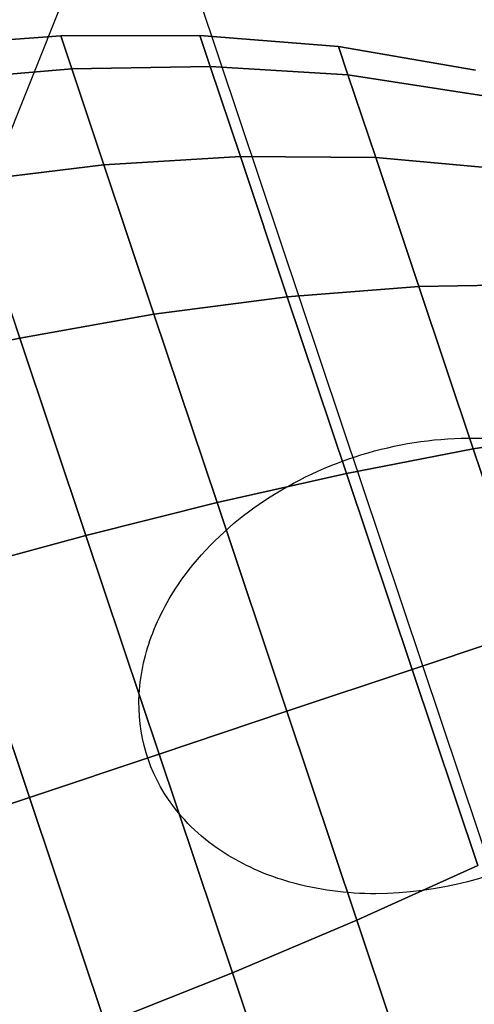
# Model space of a CAD drawing. Extents: x 5299 to 34700, y 6651 to 27543.
# Drawn here: x 25757 to 25772, y 16131 to 16163 of the extents above; entities that cross this region are included whole.
import ezdxf

# ---------------------------------------------------------------- set-up
doc = ezdxf.new("R2010")
doc.units = 0
doc.header["$LTSCALE"] = 350
doc.header["$MEASUREMENT"] = 0
doc.layers.add('PENTAGODE-XL-01', color=7, linetype='CONTINUOUS')

msp = doc.modelspace()

# ---------------------------------------------------------------- linework, layer by layer
at = {"layer": 'PENTAGODE-XL-01'}
for p, q in [((25746.75269, 16134.03097), (26007.07074, 16786.59914)), ((25770.29322, 16141.91245), (25645.78327, 16513.80107)), ((25758.48787, 16162.46979), (25753.9655, 16162.12846)), ((25758.48787, 16162.46979), (25753.9655, 16162.12846)), ((25753.9655, 16162.12846), (25758.48787, 16162.46979)), ((25753.9655, 16162.12846), (25758.48787, 16162.46979)), ((25763.02288, 16162.48153), (25758.48787, 16162.46979)), ((25763.02288, 16162.48153), (25758.48787, 16162.46979)), ((25758.48787, 16162.46979), (25763.02288, 16162.48153)), ((25758.48787, 16162.46979), (25763.02288, 16162.48153)), ((25758.48787, 16162.46979), (25758.84901, 16161.39111)), ((25758.84901, 16161.39111), (25758.48787, 16162.46979)), ((25758.84901, 16161.39111), (25758.48787, 16162.46979)), ((25758.48787, 16162.46979), (25758.84901, 16161.39111)), ((25758.48787, 16162.46979), (25758.84901, 16161.39111)), ((25758.84901, 16161.39111), (25758.48787, 16162.46979)), ((25758.84901, 16161.39111), (25758.48787, 16162.46979)), ((25758.48787, 16162.46979), (25758.84901, 16161.39111)), ((25763.02288, 16162.48153), (25763.36183, 16161.46915)), ((25767.54344, 16162.12372), (25763.02288, 16162.48153)), ((25763.36183, 16161.46915), (25763.02288, 16162.48153)), ((25763.36183, 16161.46915), (25763.02288, 16162.48153)), ((25763.02288, 16162.48153), (25763.36183, 16161.46915)), ((25767.54344, 16162.12372), (25763.02288, 16162.48153)), ((25763.02288, 16162.48153), (25763.36183, 16161.46915)), ((25763.36183, 16161.46915), (25763.02288, 16162.48153)), ((25763.02288, 16162.48153), (25767.54344, 16162.12372)), ((25763.02288, 16162.48153), (25767.54344, 16162.12372)), ((25763.36183, 16161.46915), (25763.02288, 16162.48153)), ((25763.02288, 16162.48153), (25763.36183, 16161.46915)), ((25767.54344, 16162.12372), (25767.85482, 16161.1937)), ((25772.00977, 16161.34234), (25767.54344, 16162.12372)), ((25767.85482, 16161.1937), (25767.54344, 16162.12372)), ((25767.85482, 16161.1937), (25767.54344, 16162.12372)), ((25767.54344, 16162.12372), (25767.85482, 16161.1937)), ((25772.00977, 16161.34234), (25767.54344, 16162.12372)), ((25767.54344, 16162.12372), (25767.85482, 16161.1937)), ((25767.85482, 16161.1937), (25767.54344, 16162.12372)), ((25767.54344, 16162.12372), (25772.00977, 16161.34234)), ((25767.54344, 16162.12372), (25772.00977, 16161.34234)), ((25767.85482, 16161.1937), (25767.54344, 16162.12372)), ((25767.54344, 16162.12372), (25767.85482, 16161.1937)), ((25754.34393, 16160.99816), (25758.84901, 16161.39111)), ((25758.84901, 16161.39111), (25754.34393, 16160.99816)), ((25758.84901, 16161.39111), (25754.34393, 16160.99816)), ((25754.34393, 16160.99816), (25758.84901, 16161.39111)), ((25758.84901, 16161.39111), (25754.34393, 16160.99816)), ((25754.34393, 16160.99816), (25758.84901, 16161.39111)), ((25754.34393, 16160.99816), (25758.84901, 16161.39111)), ((25758.84901, 16161.39111), (25754.34393, 16160.99816)), ((25758.84901, 16161.39111), (25763.36183, 16161.46915)), ((25763.36183, 16161.46915), (25758.84901, 16161.39111)), ((25763.36183, 16161.46915), (25758.84901, 16161.39111)), ((25758.84901, 16161.39111), (25763.36183, 16161.46915)), ((25763.36183, 16161.46915), (25758.84901, 16161.39111)), ((25758.84901, 16161.39111), (25763.36183, 16161.46915)), ((25758.84901, 16161.39111), (25763.36183, 16161.46915)), ((25763.36183, 16161.46915), (25758.84901, 16161.39111)), ((25758.84901, 16161.39111), (25759.8971, 16158.26065)), ((25759.8971, 16158.26065), (25758.84901, 16161.39111)), ((25759.8971, 16158.26065), (25758.84901, 16161.39111)), ((25758.84901, 16161.39111), (25759.8971, 16158.26065)), ((25758.84901, 16161.39111), (25759.8971, 16158.26065)), ((25759.8971, 16158.26065), (25758.84901, 16161.39111)), ((25759.8971, 16158.26065), (25758.84901, 16161.39111)), ((25758.84901, 16161.39111), (25759.8971, 16158.26065)), ((25763.36183, 16161.46915), (25767.85482, 16161.1937)), ((25763.36183, 16161.46915), (25764.34549, 16158.53112)), ((25767.85482, 16161.1937), (25763.36183, 16161.46915)), ((25764.34549, 16158.53112), (25763.36183, 16161.46915)), ((25764.34549, 16158.53112), (25763.36183, 16161.46915)), ((25763.36183, 16161.46915), (25764.34549, 16158.53112)), ((25767.85482, 16161.1937), (25763.36183, 16161.46915)), ((25763.36183, 16161.46915), (25767.85482, 16161.1937)), ((25767.85482, 16161.1937), (25763.36183, 16161.46915)), ((25763.36183, 16161.46915), (25764.34549, 16158.53112)), ((25764.34549, 16158.53112), (25763.36183, 16161.46915)), ((25763.36183, 16161.46915), (25767.85482, 16161.1937)), ((25763.36183, 16161.46915), (25767.85482, 16161.1937)), ((25764.34549, 16158.53112), (25763.36183, 16161.46915)), ((25763.36183, 16161.46915), (25764.34549, 16158.53112)), ((25767.85482, 16161.1937), (25763.36183, 16161.46915)), ((25767.85482, 16161.1937), (25772.2876, 16160.51252)), ((25767.85482, 16161.1937), (25768.75846, 16158.49468)), ((25772.2876, 16160.51252), (25767.85482, 16161.1937)), ((25768.75846, 16158.49468), (25767.85482, 16161.1937)), ((25768.75846, 16158.49468), (25767.85482, 16161.1937)), ((25767.85482, 16161.1937), (25768.75846, 16158.49468)), ((25772.2876, 16160.51252), (25767.85482, 16161.1937)), ((25767.85482, 16161.1937), (25772.2876, 16160.51252)), ((25772.2876, 16160.51252), (25767.85482, 16161.1937)), ((25767.85482, 16161.1937), (25768.75846, 16158.49468)), ((25768.75846, 16158.49468), (25767.85482, 16161.1937)), ((25767.85482, 16161.1937), (25772.2876, 16160.51252)), ((25767.85482, 16161.1937), (25772.2876, 16160.51252)), ((25768.75846, 16158.49468), (25767.85482, 16161.1937)), ((25767.85482, 16161.1937), (25768.75846, 16158.49468)), ((25772.2876, 16160.51252), (25767.85482, 16161.1937)), ((25759.8971, 16158.26065), (25764.34549, 16158.53112)), ((25764.34549, 16158.53112), (25759.8971, 16158.26065)), ((25764.34549, 16158.53112), (25759.8971, 16158.26065)), ((25759.8971, 16158.26065), (25764.34549, 16158.53112)), ((25764.34549, 16158.53112), (25759.8971, 16158.26065)), ((25759.8971, 16158.26065), (25764.34549, 16158.53112)), ((25759.8971, 16158.26065), (25764.34549, 16158.53112)), ((25764.34549, 16158.53112), (25759.8971, 16158.26065)), ((25764.34549, 16158.53112), (25768.75846, 16158.49468)), ((25764.34549, 16158.53112), (25765.87759, 16153.95503)), ((25768.75846, 16158.49468), (25764.34549, 16158.53112)), ((25765.87759, 16153.95503), (25764.34549, 16158.53112)), ((25765.87759, 16153.95503), (25764.34549, 16158.53112)), ((25764.34549, 16158.53112), (25765.87759, 16153.95503)), ((25768.75846, 16158.49468), (25764.34549, 16158.53112)), ((25764.34549, 16158.53112), (25768.75846, 16158.49468)), ((25768.75846, 16158.49468), (25764.34549, 16158.53112)), ((25764.34549, 16158.53112), (25765.87759, 16153.95503)), ((25765.87759, 16153.95503), (25764.34549, 16158.53112)), ((25764.34549, 16158.53112), (25768.75846, 16158.49468)), ((25764.34549, 16158.53112), (25768.75846, 16158.49468)), ((25765.87759, 16153.95503), (25764.34549, 16158.53112)), ((25764.34549, 16158.53112), (25765.87759, 16153.95503)), ((25768.75846, 16158.49468), (25764.34549, 16158.53112)), ((25768.75846, 16158.49468), (25773.09389, 16158.10429)), ((25768.75846, 16158.49468), (25770.16592, 16154.29085)), ((25773.09389, 16158.10429), (25768.75846, 16158.49468)), ((25770.16592, 16154.29085), (25768.75846, 16158.49468)), ((25770.16592, 16154.29085), (25768.75846, 16158.49468)), ((25768.75846, 16158.49468), (25770.16592, 16154.29085)), ((25773.09389, 16158.10429), (25768.75846, 16158.49468)), ((25768.75846, 16158.49468), (25773.09389, 16158.10429)), ((25773.09389, 16158.10429), (25768.75846, 16158.49468)), ((25768.75846, 16158.49468), (25770.16592, 16154.29085)), ((25770.16592, 16154.29085), (25768.75846, 16158.49468)), ((25768.75846, 16158.49468), (25773.09389, 16158.10429)), ((25768.75846, 16158.49468), (25773.09389, 16158.10429)), ((25770.16592, 16154.29085), (25768.75846, 16158.49468)), ((25768.75846, 16158.49468), (25770.16592, 16154.29085)), ((25773.09389, 16158.10429), (25768.75846, 16158.49468)), ((25755.44217, 16157.71792), (25759.8971, 16158.26065)), ((25759.8971, 16158.26065), (25755.44217, 16157.71792)), ((25759.8971, 16158.26065), (25755.44217, 16157.71792)), ((25755.44217, 16157.71792), (25759.8971, 16158.26065)), ((25759.8971, 16158.26065), (25755.44217, 16157.71792)), ((25755.44217, 16157.71792), (25759.8971, 16158.26065)), ((25755.44217, 16157.71792), (25759.8971, 16158.26065)), ((25759.8971, 16158.26065), (25755.44217, 16157.71792)), ((25759.8971, 16158.26065), (25761.52955, 16153.38485)), ((25761.52955, 16153.38485), (25759.8971, 16158.26065)), ((25761.52955, 16153.38485), (25759.8971, 16158.26065)), ((25759.8971, 16158.26065), (25761.52955, 16153.38485)), ((25759.8971, 16158.26065), (25761.52955, 16153.38485)), ((25761.52955, 16153.38485), (25759.8971, 16158.26065)), ((25761.52955, 16153.38485), (25759.8971, 16158.26065)), ((25759.8971, 16158.26065), (25761.52955, 16153.38485)), ((25755.44217, 16157.71792), (25757.15272, 16152.60881)), ((25757.15272, 16152.60881), (25755.44217, 16157.71792)), ((25757.15272, 16152.60881), (25755.44217, 16157.71792)), ((25755.44217, 16157.71792), (25757.15272, 16152.60881)), ((25755.44217, 16157.71792), (25757.15272, 16152.60881)), ((25757.15272, 16152.60881), (25755.44217, 16157.71792)), ((25757.15272, 16152.60881), (25755.44217, 16157.71792)), ((25755.44217, 16157.71792), (25757.15272, 16152.60881)), ((25770.16592, 16154.29085), (25774.34971, 16154.35338)), ((25774.34971, 16154.35338), (25770.16592, 16154.29085)), ((25774.34971, 16154.35338), (25770.16592, 16154.29085)), ((25770.16592, 16154.29085), (25774.34971, 16154.35338)), ((25774.34971, 16154.35338), (25770.16592, 16154.29085)), ((25770.16592, 16154.29085), (25774.34971, 16154.35338)), ((25770.16592, 16154.29085), (25774.34971, 16154.35338)), ((25774.34971, 16154.35338), (25770.16592, 16154.29085)), ((25765.87759, 16153.95503), (25770.16592, 16154.29085)), ((25770.16592, 16154.29085), (25765.87759, 16153.95503)), ((25770.16592, 16154.29085), (25765.87759, 16153.95503)), ((25765.87759, 16153.95503), (25770.16592, 16154.29085)), ((25770.16592, 16154.29085), (25765.87759, 16153.95503)), ((25765.87759, 16153.95503), (25770.16592, 16154.29085)), ((25765.87759, 16153.95503), (25770.16592, 16154.29085)), ((25770.16592, 16154.29085), (25765.87759, 16153.95503)), ((25770.16592, 16154.29085), (25771.93942, 16148.99372)), ((25771.93942, 16148.99372), (25770.16592, 16154.29085)), ((25771.93942, 16148.99372), (25770.16592, 16154.29085)), ((25770.16592, 16154.29085), (25771.93942, 16148.99372)), ((25770.16592, 16154.29085), (25771.93942, 16148.99372)), ((25771.93942, 16148.99372), (25770.16592, 16154.29085)), ((25771.93942, 16148.99372), (25770.16592, 16154.29085)), ((25770.16592, 16154.29085), (25771.93942, 16148.99372)), ((25761.52955, 16153.38485), (25765.87759, 16153.95503)), ((25765.87759, 16153.95503), (25761.52955, 16153.38485)), ((25765.87759, 16153.95503), (25761.52955, 16153.38485)), ((25761.52955, 16153.38485), (25765.87759, 16153.95503)), ((25765.87759, 16153.95503), (25761.52955, 16153.38485)), ((25761.52955, 16153.38485), (25765.87759, 16153.95503)), ((25761.52955, 16153.38485), (25765.87759, 16153.95503)), ((25765.87759, 16153.95503), (25761.52955, 16153.38485)), ((25765.87759, 16153.95503), (25767.80814, 16148.18882)), ((25767.80814, 16148.18882), (25765.87759, 16153.95503)), ((25767.80814, 16148.18882), (25765.87759, 16153.95503)), ((25765.87759, 16153.95503), (25767.80814, 16148.18882)), ((25765.87759, 16153.95503), (25767.80814, 16148.18882)), ((25767.80814, 16148.18882), (25765.87759, 16153.95503)), ((25767.80814, 16148.18882), (25765.87759, 16153.95503)), ((25765.87759, 16153.95503), (25767.80814, 16148.18882)), ((25757.15272, 16152.60881), (25761.52955, 16153.38485)), ((25761.52955, 16153.38485), (25757.15272, 16152.60881)), ((25761.52955, 16153.38485), (25757.15272, 16152.60881)), ((25757.15272, 16152.60881), (25761.52955, 16153.38485)), ((25761.52955, 16153.38485), (25757.15272, 16152.60881)), ((25757.15272, 16152.60881), (25761.52955, 16153.38485)), ((25757.15272, 16152.60881), (25761.52955, 16153.38485)), ((25761.52955, 16153.38485), (25757.15272, 16152.60881)), ((25761.52955, 16153.38485), (25763.58654, 16147.24098)), ((25763.58654, 16147.24098), (25761.52955, 16153.38485)), ((25763.58654, 16147.24098), (25761.52955, 16153.38485)), ((25761.52955, 16153.38485), (25763.58654, 16147.24098)), ((25761.52955, 16153.38485), (25763.58654, 16147.24098)), ((25763.58654, 16147.24098), (25761.52955, 16153.38485)), ((25763.58654, 16147.24098), (25761.52955, 16153.38485)), ((25761.52955, 16153.38485), (25763.58654, 16147.24098)), ((25752.7699, 16151.64783), (25757.15272, 16152.60881)), ((25757.15272, 16152.60881), (25752.7699, 16151.64783)), ((25757.15272, 16152.60881), (25752.7699, 16151.64783)), ((25752.7699, 16151.64783), (25757.15272, 16152.60881)), ((25757.15272, 16152.60881), (25752.7699, 16151.64783)), ((25752.7699, 16151.64783), (25757.15272, 16152.60881)), ((25752.7699, 16151.64783), (25757.15272, 16152.60881)), ((25757.15272, 16152.60881), (25752.7699, 16151.64783)), ((25757.15272, 16152.60881), (25759.30814, 16146.17096)), ((25759.30814, 16146.17096), (25757.15272, 16152.60881)), ((25759.30814, 16146.17096), (25757.15272, 16152.60881)), ((25757.15272, 16152.60881), (25759.30814, 16146.17096)), ((25757.15272, 16152.60881), (25759.30814, 16146.17096)), ((25759.30814, 16146.17096), (25757.15272, 16152.60881)), ((25759.30814, 16146.17096), (25757.15272, 16152.60881)), ((25757.15272, 16152.60881), (25759.30814, 16146.17096)), ((25771.93942, 16148.99372), (25775.93214, 16149.62695)), ((25775.93214, 16149.62695), (25771.93942, 16148.99372)), ((25775.93214, 16149.62695), (25771.93942, 16148.99372)), ((25771.93942, 16148.99372), (25775.93214, 16149.62695)), ((25775.93214, 16149.62695), (25771.93942, 16148.99372)), ((25771.93942, 16148.99372), (25775.93214, 16149.62695)), ((25771.93942, 16148.99372), (25775.93214, 16149.62695)), ((25775.93214, 16149.62695), (25771.93942, 16148.99372)), ((25767.80814, 16148.18882), (25771.93942, 16148.99372)), ((25771.93942, 16148.99372), (25767.80814, 16148.18882)), ((25771.93942, 16148.99372), (25767.80814, 16148.18882)), ((25767.80814, 16148.18882), (25771.93942, 16148.99372)), ((25771.93942, 16148.99372), (25767.80814, 16148.18882)), ((25767.80814, 16148.18882), (25771.93942, 16148.99372)), ((25767.80814, 16148.18882), (25771.93942, 16148.99372)), ((25771.93942, 16148.99372), (25767.80814, 16148.18882)), ((25771.93942, 16148.99372), (25773.90537, 16143.12181)), ((25773.90537, 16143.12181), (25771.93942, 16148.99372)), ((25773.90537, 16143.12181), (25771.93942, 16148.99372)), ((25771.93942, 16148.99372), (25773.90537, 16143.12181)), ((25771.93942, 16148.99372), (25773.90537, 16143.12181)), ((25773.90537, 16143.12181), (25771.93942, 16148.99372)), ((25773.90537, 16143.12181), (25771.93942, 16148.99372)), ((25771.93942, 16148.99372), (25773.90537, 16143.12181)), ((25763.58654, 16147.24098), (25767.80814, 16148.18882)), ((25767.80814, 16148.18882), (25763.58654, 16147.24098)), ((25767.80814, 16148.18882), (25763.58654, 16147.24098)), ((25763.58654, 16147.24098), (25767.80814, 16148.18882)), ((25767.80814, 16148.18882), (25763.58654, 16147.24098)), ((25763.58654, 16147.24098), (25767.80814, 16148.18882)), ((25763.58654, 16147.24098), (25767.80814, 16148.18882)), ((25767.80814, 16148.18882), (25763.58654, 16147.24098)), ((25767.80814, 16148.18882), (25769.94817, 16141.79693)), ((25769.94817, 16141.79693), (25767.80814, 16148.18882)), ((25769.94817, 16141.79693), (25767.80814, 16148.18882)), ((25767.80814, 16148.18882), (25769.94817, 16141.79693)), ((25767.80814, 16148.18882), (25769.94817, 16141.79693)), ((25769.94817, 16141.79693), (25767.80814, 16148.18882)), ((25769.94817, 16141.79693), (25767.80814, 16148.18882)), ((25767.80814, 16148.18882), (25769.94817, 16141.79693)), ((25759.30814, 16146.17096), (25763.58654, 16147.24098)), ((25763.58654, 16147.24098), (25759.30814, 16146.17096)), ((25763.58654, 16147.24098), (25759.30814, 16146.17096)), ((25759.30814, 16146.17096), (25763.58654, 16147.24098)), ((25763.58654, 16147.24098), (25759.30814, 16146.17096)), ((25759.30814, 16146.17096), (25763.58654, 16147.24098)), ((25759.30814, 16146.17096), (25763.58654, 16147.24098)), ((25763.58654, 16147.24098), (25759.30814, 16146.17096)), ((25763.58654, 16147.24098), (25765.86674, 16140.43044)), ((25765.86674, 16140.43044), (25763.58654, 16147.24098)), ((25765.86674, 16140.43044), (25763.58654, 16147.24098)), ((25763.58654, 16147.24098), (25765.86674, 16140.43044)), ((25763.58654, 16147.24098), (25765.86674, 16140.43044)), ((25765.86674, 16140.43044), (25763.58654, 16147.24098)), ((25765.86674, 16140.43044), (25763.58654, 16147.24098)), ((25763.58654, 16147.24098), (25765.86674, 16140.43044)), ((25754.99763, 16144.99402), (25759.30814, 16146.17096)), ((25759.30814, 16146.17096), (25754.99763, 16144.99402)), ((25759.30814, 16146.17096), (25754.99763, 16144.99402)), ((25754.99763, 16144.99402), (25759.30814, 16146.17096)), ((25759.30814, 16146.17096), (25754.99763, 16144.99402)), ((25754.99763, 16144.99402), (25759.30814, 16146.17096)), ((25754.99763, 16144.99402), (25759.30814, 16146.17096)), ((25759.30814, 16146.17096), (25754.99763, 16144.99402)), ((25759.30814, 16146.17096), (25761.69744, 16139.03454)), ((25761.69744, 16139.03454), (25759.30814, 16146.17096)), ((25761.69744, 16139.03454), (25759.30814, 16146.17096)), ((25759.30814, 16146.17096), (25761.69744, 16139.03454)), ((25759.30814, 16146.17096), (25761.69744, 16139.03454)), ((25761.69744, 16139.03454), (25759.30814, 16146.17096)), ((25761.69744, 16139.03454), (25759.30814, 16146.17096)), ((25759.30814, 16146.17096), (25761.69744, 16139.03454)), ((25754.99763, 16144.99402), (25757.46708, 16137.6182)), ((25757.46708, 16137.6182), (25754.99763, 16144.99402)), ((25757.46708, 16137.6182), (25754.99763, 16144.99402)), ((25754.99763, 16144.99402), (25757.46708, 16137.6182)), ((25754.99763, 16144.99402), (25757.46708, 16137.6182)), ((25757.46708, 16137.6182), (25754.99763, 16144.99402)), ((25757.46708, 16137.6182), (25754.99763, 16144.99402)), ((25754.99763, 16144.99402), (25757.46708, 16137.6182)), ((25773.90537, 16143.12181), (25769.94817, 16141.79693)), ((25769.94817, 16141.79693), (25773.90537, 16143.12181)), ((25769.94817, 16141.79693), (25773.90537, 16143.12181)), ((25773.90537, 16143.12181), (25769.94817, 16141.79693)), ((25773.90537, 16143.12181), (25769.94817, 16141.79693)), ((25769.94817, 16141.79693), (25773.90537, 16143.12181)), ((25769.94817, 16141.79693), (25773.90537, 16143.12181)), ((25773.90537, 16143.12181), (25769.94817, 16141.79693)), ((25769.94817, 16141.79693), (25765.86674, 16140.43044)), ((25765.86674, 16140.43044), (25769.94817, 16141.79693)), ((25765.86674, 16140.43044), (25769.94817, 16141.79693)), ((25769.94817, 16141.79693), (25765.86674, 16140.43044)), ((25769.94817, 16141.79693), (25765.86674, 16140.43044)), ((25765.86674, 16140.43044), (25769.94817, 16141.79693)), ((25765.86674, 16140.43044), (25769.94817, 16141.79693)), ((25769.94817, 16141.79693), (25765.86674, 16140.43044)), ((25772.08821, 16135.40503), (25769.94817, 16141.79693)), ((25769.94817, 16141.79693), (25772.08821, 16135.40503)), ((25769.94817, 16141.79693), (25772.08821, 16135.40503)), ((25772.08821, 16135.40503), (25769.94817, 16141.79693)), ((25772.08821, 16135.40503), (25769.94817, 16141.79693)), ((25769.94817, 16141.79693), (25772.08821, 16135.40503)), ((25769.94817, 16141.79693), (25772.08821, 16135.40503)), ((25772.08821, 16135.40503), (25769.94817, 16141.79693)), ((26086.35692, 15197.88749), (25770.29322, 16141.91245)), ((25765.86674, 16140.43044), (25761.69744, 16139.03454)), ((25761.69744, 16139.03454), (25765.86674, 16140.43044)), ((25761.69744, 16139.03454), (25765.86674, 16140.43044)), ((25765.86674, 16140.43044), (25761.69744, 16139.03454)), ((25765.86674, 16140.43044), (25761.69744, 16139.03454)), ((25761.69744, 16139.03454), (25765.86674, 16140.43044)), ((25761.69744, 16139.03454), (25765.86674, 16140.43044)), ((25765.86674, 16140.43044), (25761.69744, 16139.03454)), ((25768.14693, 16133.61991), (25765.86674, 16140.43044)), ((25765.86674, 16140.43044), (25768.14693, 16133.61991)), ((25765.86674, 16140.43044), (25768.14693, 16133.61991)), ((25768.14693, 16133.61991), (25765.86674, 16140.43044)), ((25768.14693, 16133.61991), (25765.86674, 16140.43044)), ((25765.86674, 16140.43044), (25768.14693, 16133.61991)), ((25765.86674, 16140.43044), (25768.14693, 16133.61991)), ((25768.14693, 16133.61991), (25765.86674, 16140.43044)), ((25761.69744, 16139.03454), (25757.46708, 16137.6182)), ((25757.46708, 16137.6182), (25761.69744, 16139.03454)), ((25757.46708, 16137.6182), (25761.69744, 16139.03454)), ((25761.69744, 16139.03454), (25757.46708, 16137.6182)), ((25761.69744, 16139.03454), (25757.46708, 16137.6182)), ((25757.46708, 16137.6182), (25761.69744, 16139.03454)), ((25757.46708, 16137.6182), (25761.69744, 16139.03454)), ((25761.69744, 16139.03454), (25757.46708, 16137.6182)), ((25764.08675, 16131.89813), (25761.69744, 16139.03454)), ((25761.69744, 16139.03454), (25764.08675, 16131.89813)), ((25761.69744, 16139.03454), (25764.08675, 16131.89813)), ((25764.08675, 16131.89813), (25761.69744, 16139.03454)), ((25764.08675, 16131.89813), (25761.69744, 16139.03454)), ((25761.69744, 16139.03454), (25764.08675, 16131.89813)), ((25761.69744, 16139.03454), (25764.08675, 16131.89813)), ((25764.08675, 16131.89813), (25761.69744, 16139.03454)), ((25757.46708, 16137.6182), (25753.19653, 16136.1884)), ((25753.19653, 16136.1884), (25757.46708, 16137.6182)), ((25753.19653, 16136.1884), (25757.46708, 16137.6182)), ((25757.46708, 16137.6182), (25753.19653, 16136.1884)), ((25757.46708, 16137.6182), (25753.19653, 16136.1884)), ((25753.19653, 16136.1884), (25757.46708, 16137.6182)), ((25753.19653, 16136.1884), (25757.46708, 16137.6182)), ((25757.46708, 16137.6182), (25753.19653, 16136.1884)), ((25759.93654, 16130.24239), (25757.46708, 16137.6182)), ((25757.46708, 16137.6182), (25759.93654, 16130.24239)), ((25757.46708, 16137.6182), (25759.93654, 16130.24239)), ((25759.93654, 16130.24239), (25757.46708, 16137.6182)), ((25759.93654, 16130.24239), (25757.46708, 16137.6182)), ((25757.46708, 16137.6182), (25759.93654, 16130.24239)), ((25757.46708, 16137.6182), (25759.93654, 16130.24239)), ((25759.93654, 16130.24239), (25757.46708, 16137.6182)), ((25772.08821, 16135.40503), (25768.14693, 16133.61991)), ((25768.14693, 16133.61991), (25772.08821, 16135.40503)), ((25768.14693, 16133.61991), (25772.08821, 16135.40503)), ((25772.08821, 16135.40503), (25768.14693, 16133.61991)), ((25768.14693, 16133.61991), (25772.08821, 16135.40503)), ((25772.08821, 16135.40503), (25768.14693, 16133.61991)), ((25772.08821, 16135.40503), (25768.14693, 16133.61991)), ((25768.14693, 16133.61991), (25772.08821, 16135.40503)), ((25768.14693, 16133.61991), (25764.08675, 16131.89813)), ((25764.08675, 16131.89813), (25768.14693, 16133.61991)), ((25764.08675, 16131.89813), (25768.14693, 16133.61991)), ((25768.14693, 16133.61991), (25764.08675, 16131.89813)), ((25764.08675, 16131.89813), (25768.14693, 16133.61991)), ((25768.14693, 16133.61991), (25764.08675, 16131.89813)), ((25768.14693, 16133.61991), (25764.08675, 16131.89813)), ((25764.08675, 16131.89813), (25768.14693, 16133.61991)), ((25770.20393, 16127.47604), (25768.14693, 16133.61991)), ((25768.14693, 16133.61991), (25770.20393, 16127.47604)), ((25768.14693, 16133.61991), (25770.20393, 16127.47604)), ((25770.20393, 16127.47604), (25768.14693, 16133.61991)), ((25770.20393, 16127.47604), (25768.14693, 16133.61991)), ((25768.14693, 16133.61991), (25770.20393, 16127.47604)), ((25768.14693, 16133.61991), (25770.20393, 16127.47604)), ((25770.20393, 16127.47604), (25768.14693, 16133.61991)), ((25764.08675, 16131.89813), (25759.93654, 16130.24239)), ((25759.93654, 16130.24239), (25764.08675, 16131.89813)), ((25759.93654, 16130.24239), (25764.08675, 16131.89813)), ((25764.08675, 16131.89813), (25759.93654, 16130.24239)), ((25759.93654, 16130.24239), (25764.08675, 16131.89813)), ((25764.08675, 16131.89813), (25759.93654, 16130.24239)), ((25764.08675, 16131.89813), (25759.93654, 16130.24239)), ((25759.93654, 16130.24239), (25764.08675, 16131.89813)), ((25766.24217, 16125.46028), (25764.08675, 16131.89813)), ((25764.08675, 16131.89813), (25766.24217, 16125.46028)), ((25764.08675, 16131.89813), (25766.24217, 16125.46028)), ((25766.24217, 16125.46028), (25764.08675, 16131.89813)), ((25766.24217, 16125.46028), (25764.08675, 16131.89813)), ((25764.08675, 16131.89813), (25766.24217, 16125.46028)), ((25764.08675, 16131.89813), (25766.24217, 16125.46028)), ((25766.24217, 16125.46028), (25764.08675, 16131.89813))]:
    msp.add_line(p, q, dxfattribs=at)
msp.add_lwpolyline([(25779.26119, 16144.91305, -0.1214978), (25779.47029, 16142.2099, -0.07587618), (25778.83102, 16140.23094, -0.07687664), (25777.26498, 16138.02691, -0.07712358), (25774.54835, 16135.97381, -0.12354883), (25768.76555, 16134.48001, -0.06997688), (25765.95724, 16134.85858, -0.06728648), (25763.94617, 16135.73152, -0.09543813), (25762.14261, 16137.35484, -0.17789087), (25761.0502, 16140.99599, -0.07917584), (25761.48767, 16142.98364, -0.06851955), (25762.55495, 16144.89466, -0.0814351), (25764.95419, 16147.18383, -0.14407081), (25771.54706, 16149.34126, -0.06906956), (25774.3826, 16149.03326, -0.06618071), (25776.43592, 16148.21416, -0.09404998), (25778.30913, 16146.64376, -0.0890941)], format="xyb", close=True, dxfattribs=at)
msp.add_lwpolyline([(25779.26119, 16144.91305, -0.1214978), (25779.47029, 16142.2099, -0.07587618), (25778.83102, 16140.23094, -0.07687664), (25777.26498, 16138.02691, -0.07712358), (25774.54835, 16135.97381, -0.12354883), (25768.76555, 16134.48001, -0.06997688), (25765.95724, 16134.85858, -0.06728648), (25763.94617, 16135.73152, -0.09543813), (25762.14261, 16137.35484, -0.17789087), (25761.0502, 16140.99599, -0.07917584), (25761.48767, 16142.98364, -0.06851955), (25762.55495, 16144.89466, -0.0814351), (25764.95419, 16147.18383, -0.14407081), (25771.54706, 16149.34126, -0.06906956), (25774.3826, 16149.03326, -0.06618071), (25776.43592, 16148.21416, -0.09404998), (25778.30913, 16146.64376, -0.0890941)], format="xyb", close=True, dxfattribs=at)

doc.saveas('drawing.dxf')
